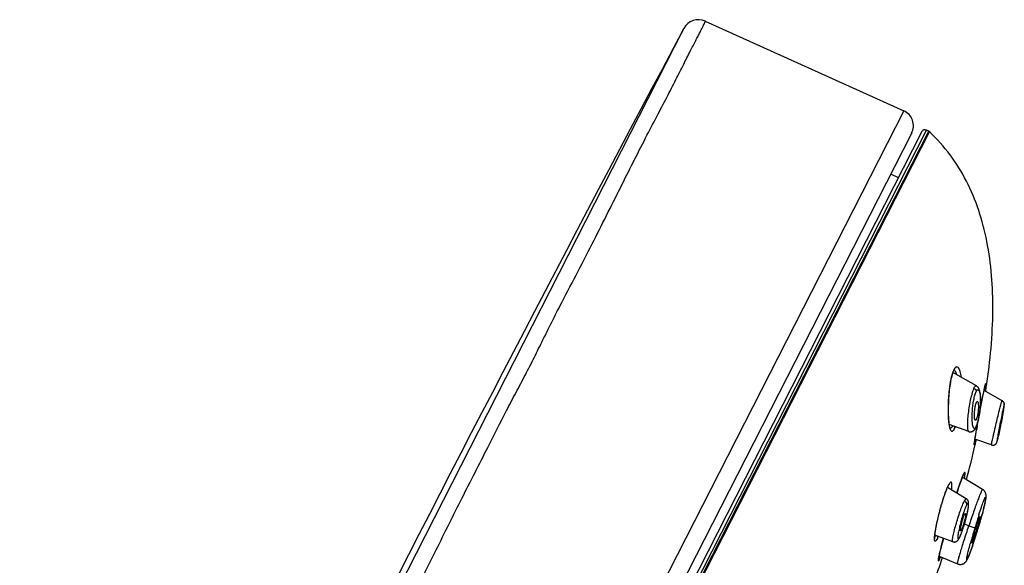
# Model space of a CAD drawing. Units: millimetres. Extents: x 0 to 1189, y 0 to 841.
# Drawn here: x 710 to 745, y 773 to 793 of the extents above; entities that cross this region are included whole.
import ezdxf

# ---------------------------------------------------------------- set-up
doc = ezdxf.new("R2010")
doc.units = ezdxf.units.MM
doc.header["$LTSCALE"] = 65.395
doc.layers.get('0').update_dxf_attribs({"linetype": 'CONTINUOUS'})

msp = doc.modelspace()

# ---------------------------------------------------------------- linework, layer by layer
at = {"color": 7, "linetype": 'Continuous'}
for p, q in [((734.493, 793.328), (741.723, 790.067)), ((711.406, 749.296), (733.708, 793.067)), ((741.723, 790.066), (718.79, 745.06)), ((717.615, 740.409), (742.557, 789.361)), ((742.633, 789.322), (742.557, 789.361)), ((717.556, 741.252), (742, 789.226)), ((742.386, 789.305), (717.559, 740.579)), ((717.765, 740.515), (742.633, 789.322)), ((742.66, 789.303), (717.796, 740.504)), ((742.006, 789.239), (742, 789.226)), ((742.011, 789.247), (742.006, 789.239)), ((741.527, 787.618), (741.252, 787.758)), ((744.372, 780.032), (743.517, 780.523)), ((743.54, 780.576), (743.541, 780.576)), ((743.573, 780.627), (743.575, 780.628)), ((744.683, 780.023), (744.686, 780.032)), ((744.686, 780.032), (744.688, 780.04)), ((744.688, 780.04), (744.69, 780.047)), ((744.698, 780.074), (744.698, 780.074)), ((744.604, 779.644), (744.624, 779.748)), ((744.624, 779.748), (744.638, 779.816)), ((744.638, 779.816), (744.648, 779.865)), ((744.648, 779.865), (744.657, 779.908)), ((745.31, 779.495), (744.649, 779.869)), ((744.657, 779.908), (744.664, 779.939)), ((744.67, 779.967), (744.675, 779.986)), ((744.675, 779.986), (744.679, 780.003)), ((744.679, 780.003), (744.681, 780.013)), ((744.681, 780.013), (744.683, 780.023)), ((744.485, 779.016), (744.568, 779.459)), ((744.568, 779.459), (744.604, 779.644)), ((745.313, 779.493), (745.31, 779.495)), ((745.385, 779.308), (745.386, 779.314)), ((745.385, 779.303), (745.385, 779.31)), ((745.386, 779.322), (745.387, 779.327)), ((745.386, 779.318), (745.386, 779.324)), ((745.386, 779.313), (745.386, 779.319)), ((744.378, 778.433), (744.485, 779.016)), ((745.292, 778.952), (745.282, 778.906)), ((745.317, 778.875), (745.336, 778.978)), ((745.336, 778.978), (745.343, 779.02)), ((745.342, 779.012), (745.351, 779.067)), ((745.35, 779.061), (745.357, 779.106)), ((745.356, 779.1), (745.363, 779.142)), ((745.362, 779.136), (745.366, 779.164)), ((745.366, 779.159), (745.37, 779.191)), ((745.369, 779.185), (745.374, 779.214)), ((745.373, 779.21), (745.376, 779.231)), ((745.376, 779.228), (745.378, 779.247)), ((745.378, 779.244), (745.38, 779.262)), ((745.38, 779.259), (745.381, 779.273)), ((745.381, 779.269), (745.382, 779.282)), ((745.382, 779.279), (745.383, 779.292)), ((745.383, 779.288), (745.384, 779.299)), ((745.384, 779.297), (745.385, 779.304)), ((744.089, 778.367), (743.381, 778.623)), ((744.379, 778.588), (744.389, 778.614)), ((745.249, 778.526), (745.263, 778.595)), ((745.263, 778.595), (745.277, 778.666)), ((745.277, 778.666), (745.292, 778.739)), ((745.292, 778.739), (745.306, 778.814)), ((745.306, 778.814), (745.317, 778.875)), ((744.333, 778.178), (744.35, 778.274)), ((744.344, 778.505), (744.344, 778.505)), ((744.35, 778.274), (744.378, 778.433)), ((745.176, 778.195), (745.187, 778.24)), ((745.187, 778.24), (745.196, 778.279)), ((745.196, 778.279), (745.207, 778.332)), ((745.207, 778.332), (745.222, 778.4)), ((745.222, 778.4), (745.236, 778.462)), ((745.236, 778.462), (745.249, 778.526)), ((745.253, 778.544), (745.258, 778.567)), ((745.258, 778.567), (745.261, 778.586)), ((744.296, 777.935), (744.297, 777.939)), ((744.297, 777.945), (744.298, 777.951)), ((744.297, 777.939), (744.297, 777.945)), ((744.298, 777.951), (744.299, 777.957)), ((744.299, 777.964), (744.3, 777.972)), ((744.299, 777.957), (744.299, 777.964)), ((744.3, 777.972), (744.302, 777.984)), ((744.302, 777.984), (744.304, 777.997)), ((744.304, 777.997), (744.306, 778.012)), ((744.306, 778.012), (744.308, 778.023)), ((744.308, 778.023), (744.311, 778.046)), ((744.311, 778.046), (744.316, 778.078)), ((744.316, 778.078), (744.323, 778.121)), ((744.922, 777.881), (744.319, 778.095)), ((744.323, 778.121), (744.333, 778.178)), ((744.331, 777.899), (744.334, 777.91)), ((744.331, 777.899), (744.334, 777.91)), ((745.108, 777.958), (745.108, 777.958)), ((745.131, 778.02), (745.133, 778.028)), ((745.133, 778.028), (745.136, 778.037)), ((745.136, 778.037), (745.138, 778.046)), ((745.138, 778.046), (745.141, 778.055)), ((745.141, 778.055), (745.145, 778.071)), ((745.145, 778.071), (745.15, 778.088)), ((745.15, 778.088), (745.154, 778.106)), ((745.154, 778.106), (745.161, 778.133)), ((745.161, 778.133), (745.168, 778.163)), ((745.168, 778.163), (745.176, 778.195)), ((745.176, 778.196), (745.177, 778.2)), ((743.388, 776.461), (743.39, 776.462)), ((743.751, 776.413), (743.771, 776.471)), ((743.771, 776.471), (743.789, 776.524)), ((743.789, 776.524), (743.801, 776.556)), ((743.801, 776.556), (743.812, 776.587)), ((743.812, 776.587), (743.822, 776.615)), ((743.822, 776.615), (743.832, 776.641)), ((743.832, 776.641), (743.841, 776.666)), ((743.841, 776.666), (743.85, 776.689)), ((744.596, 776.259), (743.856, 776.704)), ((744.001, 775.922), (743.316, 776.329)), ((743.657, 776.127), (743.683, 776.209)), ((743.683, 776.209), (743.707, 776.282)), ((743.707, 776.282), (743.73, 776.35)), ((743.73, 776.35), (743.751, 776.413)), ((743.104, 775.71), (743.122, 775.775)), ((744.675, 775.725), (744.682, 775.756)), ((744.682, 775.756), (744.688, 775.784)), ((744.688, 775.784), (744.694, 775.81)), ((744.694, 775.81), (744.698, 775.835)), ((744.698, 775.835), (744.703, 775.858)), ((743.005, 775.342), (743.02, 775.4)), ((743.02, 775.4), (743.035, 775.46)), ((743.035, 775.46), (743.051, 775.521)), ((743.051, 775.521), (743.068, 775.583)), ((743.068, 775.583), (743.085, 775.646)), ((743.085, 775.646), (743.104, 775.71)), ((744.58, 775.345), (744.601, 775.423)), ((744.601, 775.423), (744.614, 775.472)), ((744.614, 775.472), (744.626, 775.518)), ((744.626, 775.518), (744.637, 775.561)), ((744.637, 775.561), (744.647, 775.602)), ((744.647, 775.602), (744.656, 775.64)), ((744.656, 775.64), (744.664, 775.676)), ((742.922, 774.976), (742.932, 775.023)), ((742.932, 775.023), (742.942, 775.072)), ((742.942, 775.072), (742.953, 775.122)), ((742.953, 775.122), (742.965, 775.175)), ((742.965, 775.175), (742.978, 775.229)), ((742.978, 775.229), (742.991, 775.285)), ((742.991, 775.285), (743.005, 775.342)), ((743.94, 775.008), (744.094, 774.929)), ((743.948, 775.034), (743.962, 775.082)), ((743.962, 775.082), (743.975, 775.129)), ((743.975, 775.129), (743.987, 775.175)), ((743.987, 775.175), (743.999, 775.22)), ((743.999, 775.22), (744.01, 775.264)), ((744.01, 775.264), (744.02, 775.306)), ((744.47, 774.957), (744.502, 775.065)), ((744.502, 775.065), (744.531, 775.166)), ((744.531, 775.166), (744.557, 775.259)), ((744.557, 775.259), (744.58, 775.345)), ((742.872, 774.704), (742.877, 774.736)), ((742.877, 774.736), (742.883, 774.771)), ((742.883, 774.771), (742.89, 774.808)), ((742.89, 774.808), (742.897, 774.847)), ((742.897, 774.847), (742.904, 774.888)), ((742.904, 774.888), (742.913, 774.931)), ((742.913, 774.931), (742.922, 774.976)), ((743.851, 774.734), (743.86, 774.759)), ((743.86, 774.759), (743.869, 774.784)), ((744.094, 774.929), (744.316, 774.863)), ((744.424, 774.806), (744.425, 774.806)), ((743.509, 774.352), (742.858, 774.598)), ((743.112, 774.25), (743.14, 774.356)), ((743.14, 774.356), (743.174, 774.479)), ((744.3, 774.415), (744.297, 774.404)), ((743.031, 773.925), (743.038, 773.955)), ((743.038, 773.955), (743.049, 773.999)), ((743.049, 773.999), (743.06, 774.047)), ((743.06, 774.047), (743.073, 774.099)), ((743.073, 774.099), (743.092, 774.171)), ((743.092, 774.171), (743.112, 774.25)), ((744.125, 773.916), (744.141, 773.957)), ((744.141, 773.957), (744.158, 774.004)), ((744.158, 774.004), (744.178, 774.057)), ((744.178, 774.057), (744.199, 774.118)), ((744.199, 774.118), (744.224, 774.189)), ((744.224, 774.189), (744.252, 774.27)), ((744.25, 774.266), (744.244, 774.247)), ((742.996, 773.756), (742.998, 773.766)), ((742.998, 773.766), (742.999, 773.776)), ((742.999, 773.776), (743.002, 773.787)), ((743.002, 773.787), (743.004, 773.799)), ((743.004, 773.799), (743.006, 773.812)), ((743.006, 773.812), (743.009, 773.825)), ((743.009, 773.825), (743.012, 773.84)), ((743.01, 773.831), (743.685, 773.545)), ((743.012, 773.84), (743.015, 773.855)), ((743.015, 773.855), (743.021, 773.88)), ((743.021, 773.88), (743.025, 773.897)), ((743.025, 773.897), (743.031, 773.925)), ((744.099, 773.848), (744.111, 773.88)), ((744.111, 773.88), (744.125, 773.916))]:
    msp.add_line(p, q, dxfattribs=at)
for points in [[(743.42, 778.481), (743.421, 778.481), (743.422, 778.48), (743.422, 778.48), (743.421, 778.481), (743.419, 778.484), (743.417, 778.488), (743.414, 778.493), (743.412, 778.5), (743.409, 778.508), (743.405, 778.517), (743.402, 778.527), (743.399, 778.539), (743.395, 778.552), (743.392, 778.567), (743.388, 778.583), (743.385, 778.6), (743.381, 778.619), (743.378, 778.639), (743.375, 778.66), (743.372, 778.683), (743.369, 778.707), (743.366, 778.733), (743.364, 778.76), (743.361, 778.789), (743.359, 778.819), (743.357, 778.85), (743.355, 778.882), (743.353, 778.916), (743.352, 778.95), (743.351, 778.986), (743.35, 779.023), (743.349, 779.062), (743.349, 779.101), (743.349, 779.141), (743.349, 779.182), (743.349, 779.223), (743.35, 779.266), (743.351, 779.31), (743.352, 779.354), (743.353, 779.4), (743.355, 779.446), (743.358, 779.492), (743.36, 779.54), (743.363, 779.588), (743.366, 779.637), (743.37, 779.686), (743.374, 779.735), (743.378, 779.785), (743.383, 779.834), (743.388, 779.883), (743.393, 779.931), (743.399, 779.978), (743.405, 780.023), (743.411, 780.067), (743.418, 780.109), (743.424, 780.15), (743.431, 780.19), (743.438, 780.228), (743.446, 780.265), (743.453, 780.3), (743.46, 780.334), (743.468, 780.365), (743.476, 780.395), (743.484, 780.424), (743.492, 780.45), (743.5, 780.475), (743.507, 780.498), (743.515, 780.519), (743.523, 780.538), (743.53, 780.555), (743.538, 780.57), (743.54, 780.576)], [(743.541, 780.576), (743.546, 780.587), (743.552, 780.598), (743.558, 780.607), (743.564, 780.615), (743.569, 780.622), (743.573, 780.627)], [(744.44, 778.796), (744.448, 778.829), (744.455, 778.863), (744.462, 778.897), (744.469, 778.932), (744.475, 778.967), (744.481, 779.002), (744.486, 779.037), (744.491, 779.072), (744.496, 779.107), (744.5, 779.142), (744.504, 779.176), (744.508, 779.21), (744.511, 779.244), (744.514, 779.277), (744.516, 779.309), (744.518, 779.341), (744.52, 779.372), (744.522, 779.403), (744.523, 779.433), (744.523, 779.462), (744.524, 779.491), (744.524, 779.518), (744.524, 779.545), (744.523, 779.571), (744.523, 779.597), (744.522, 779.621), (744.52, 779.645), (744.519, 779.668), (744.517, 779.69), (744.515, 779.712), (744.512, 779.732), (744.51, 779.752), (744.507, 779.771), (744.504, 779.789), (744.501, 779.806), (744.497, 779.823), (744.493, 779.839), (744.489, 779.855), (744.485, 779.87), (744.481, 779.884), (744.476, 779.898), (744.471, 779.911), (744.465, 779.924), (744.459, 779.936), (744.453, 779.948), (744.446, 779.96), (744.438, 779.971), (744.43, 779.982), (744.421, 779.992), (744.412, 780.002), (744.401, 780.012), (744.39, 780.02), (744.379, 780.028), (744.372, 780.032)], [(744.69, 780.047), (744.691, 780.053), (744.692, 780.056), (744.693, 780.059), (744.694, 780.062), (744.695, 780.064), (744.695, 780.066), (744.696, 780.068), (744.696, 780.07), (744.697, 780.072), (744.697, 780.073), (744.698, 780.074), (744.698, 780.075), (744.698, 780.075)], [(744.664, 779.939), (744.669, 779.96), (744.67, 779.967)], [(745.387, 779.328), (745.387, 779.332), (745.387, 779.337), (745.387, 779.341), (745.388, 779.345), (745.388, 779.349), (745.388, 779.353), (745.388, 779.357), (745.388, 779.362), (745.387, 779.366), (745.387, 779.371), (745.387, 779.377), (745.386, 779.382), (745.385, 779.388), (745.384, 779.395), (745.382, 779.402), (745.38, 779.409), (745.377, 779.416), (745.374, 779.424), (745.371, 779.431), (745.366, 779.439), (745.362, 779.446), (745.357, 779.454), (745.351, 779.461), (745.344, 779.468), (745.337, 779.475), (745.33, 779.482), (745.321, 779.488), (745.313, 779.493)], [(744.389, 778.614), (744.398, 778.642), (744.407, 778.671), (744.416, 778.701), (744.424, 778.731), (744.432, 778.763), (744.44, 778.796)], [(744.089, 778.367), (744.092, 778.366), (744.104, 778.362), (744.116, 778.36), (744.129, 778.358), (744.142, 778.357), (744.154, 778.357), (744.167, 778.358), (744.179, 778.36), (744.192, 778.363), (744.204, 778.366), (744.215, 778.371), (744.227, 778.376), (744.238, 778.382), (744.248, 778.388), (744.258, 778.395), (744.268, 778.403), (744.277, 778.411), (744.285, 778.419), (744.293, 778.428), (744.301, 778.437), (744.308, 778.446), (744.315, 778.456), (744.321, 778.466), (744.328, 778.476), (744.334, 778.487), (744.34, 778.498), (744.344, 778.505)], [(744.344, 778.505), (744.349, 778.516), (744.36, 778.539), (744.37, 778.563), (744.379, 778.588)], [(744.295, 777.919), (744.295, 777.919), (744.295, 777.92), (744.295, 777.921), (744.295, 777.921), (744.295, 777.923), (744.295, 777.924), (744.295, 777.925), (744.295, 777.927), (744.296, 777.928), (744.296, 777.93), (744.296, 777.932), (744.296, 777.935)], [(744.922, 777.881), (744.926, 777.88), (744.936, 777.877), (744.946, 777.875), (744.956, 777.874), (744.966, 777.873), (744.975, 777.873), (744.985, 777.873), (744.995, 777.875), (745.004, 777.876), (745.013, 777.878), (745.022, 777.881), (745.03, 777.884), (745.038, 777.888), (745.046, 777.892), (745.053, 777.897), (745.06, 777.901), (745.066, 777.906), (745.072, 777.911), (745.078, 777.916), (745.083, 777.921)], [(744.922, 777.881), (744.93, 777.879), (744.94, 777.876), (744.951, 777.874), (744.961, 777.873), (744.972, 777.873), (744.982, 777.873), (744.992, 777.874)], [(744.992, 777.874), (745.002, 777.876), (745.012, 777.878)], [(745.03, 777.885), (745.039, 777.888), (745.047, 777.893), (745.055, 777.898), (745.062, 777.903), (745.069, 777.908), (745.075, 777.913), (745.08, 777.919), (745.085, 777.924), (745.09, 777.93), (745.094, 777.935), (745.098, 777.94), (745.101, 777.945)], [(745.083, 777.921), (745.087, 777.926), (745.091, 777.932), (745.095, 777.936), (745.098, 777.941), (745.101, 777.946), (745.104, 777.95), (745.106, 777.954), (745.108, 777.958)], [(745.108, 777.958), (745.11, 777.961), (745.111, 777.964), (745.113, 777.968), (745.114, 777.971), (745.116, 777.974), (745.117, 777.977), (745.118, 777.98), (745.119, 777.983), (745.12, 777.986), (745.121, 777.99), (745.122, 777.993), (745.124, 777.996), (745.125, 777.999), (745.126, 778.002), (745.127, 778.006), (745.128, 778.009), (745.129, 778.013), (745.131, 778.02)], [(743.85, 776.689), (743.858, 776.709), (743.862, 776.719), (743.866, 776.728), (743.87, 776.737), (743.873, 776.745), (743.877, 776.753), (743.88, 776.761), (743.883, 776.768), (743.886, 776.775), (743.889, 776.781), (743.892, 776.787), (743.894, 776.792), (743.897, 776.797), (743.899, 776.802), (743.901, 776.806), (743.903, 776.81), (743.905, 776.814), (743.907, 776.817), (743.909, 776.82), (743.91, 776.823), (743.911, 776.825), (743.912, 776.827), (743.913, 776.828), (743.914, 776.828)], [(743.344, 776.389), (743.345, 776.391), (743.35, 776.4), (743.354, 776.408), (743.359, 776.416), (743.363, 776.423), (743.366, 776.429), (743.37, 776.435), (743.373, 776.441), (743.377, 776.445)], [(743.377, 776.445), (743.38, 776.45), (743.382, 776.453), (743.385, 776.456), (743.387, 776.459), (743.388, 776.461)], [(743.122, 775.775), (743.142, 775.841), (743.152, 775.874), (743.163, 775.907), (743.173, 775.94), (743.184, 775.974), (743.195, 776.008), (743.206, 776.042), (743.218, 776.075), (743.23, 776.109), (743.241, 776.142), (743.253, 776.174), (743.265, 776.206), (743.277, 776.236), (743.288, 776.264), (743.299, 776.291), (743.31, 776.316), (743.321, 776.339)], [(743.321, 776.339), (743.33, 776.361), (743.34, 776.379), (743.344, 776.389)], [(744.703, 775.858), (744.705, 775.869), (744.707, 775.88), (744.708, 775.89), (744.71, 775.9), (744.712, 775.909), (744.713, 775.919), (744.714, 775.928), (744.716, 775.936), (744.717, 775.945), (744.718, 775.953), (744.719, 775.961), (744.72, 775.969), (744.72, 775.977), (744.721, 775.985), (744.722, 775.993), (744.722, 776), (744.722, 776.008), (744.723, 776.016), (744.723, 776.024), (744.722, 776.033), (744.722, 776.041), (744.722, 776.05), (744.721, 776.059), (744.72, 776.069), (744.718, 776.079), (744.716, 776.09), (744.713, 776.1), (744.71, 776.112), (744.707, 776.123), (744.702, 776.135), (744.697, 776.147), (744.691, 776.159), (744.684, 776.171), (744.676, 776.183), (744.668, 776.195), (744.658, 776.207), (744.648, 776.219), (744.636, 776.23), (744.624, 776.24), (744.611, 776.25), (744.596, 776.259)], [(744.085, 775.673), (744.086, 775.684), (744.087, 775.695), (744.087, 775.705), (744.088, 775.715), (744.088, 775.725), (744.088, 775.734), (744.088, 775.743), (744.088, 775.752), (744.087, 775.761), (744.087, 775.77), (744.086, 775.778), (744.085, 775.787), (744.083, 775.796), (744.082, 775.805), (744.08, 775.813), (744.077, 775.823), (744.074, 775.832), (744.07, 775.841), (744.066, 775.851), (744.061, 775.86), (744.056, 775.87), (744.049, 775.879), (744.042, 775.888), (744.034, 775.897), (744.026, 775.905), (744.017, 775.912), (744.007, 775.919), (744.001, 775.922)], [(744.664, 775.676), (744.668, 775.693), (744.675, 775.725)], [(744.02, 775.306), (744.025, 775.326), (744.029, 775.346), (744.034, 775.366), (744.038, 775.385), (744.042, 775.404), (744.046, 775.423), (744.05, 775.441), (744.053, 775.459), (744.056, 775.476), (744.06, 775.493), (744.063, 775.509), (744.065, 775.525), (744.068, 775.541), (744.071, 775.556), (744.073, 775.571), (744.075, 775.585), (744.077, 775.599), (744.079, 775.612)], [(744.079, 775.612), (744.08, 775.625), (744.082, 775.638), (744.083, 775.65), (744.084, 775.662), (744.085, 775.673)], [(743.894, 774.86), (743.903, 774.885), (743.911, 774.91), (743.918, 774.935), (743.926, 774.96), (743.934, 774.985), (743.948, 775.034)], [(742.852, 774.452), (742.853, 774.451), (742.853, 774.451), (742.853, 774.451), (742.852, 774.452), (742.852, 774.454), (742.852, 774.456), (742.852, 774.459), (742.851, 774.462), (742.851, 774.466), (742.851, 774.471), (742.851, 774.476), (742.85, 774.481), (742.85, 774.487), (742.85, 774.494), (742.851, 774.5), (742.851, 774.508), (742.851, 774.516), (742.852, 774.524), (742.852, 774.533), (742.853, 774.542), (742.854, 774.552), (742.854, 774.562), (742.855, 774.572), (742.857, 774.583), (742.858, 774.595), (742.859, 774.607), (742.861, 774.619), (742.862, 774.632), (742.864, 774.645), (742.866, 774.659), (742.868, 774.673), (742.87, 774.688), (742.872, 774.704)], [(743.796, 774.591), (743.806, 774.614), (743.815, 774.637), (743.824, 774.66), (743.833, 774.685), (743.842, 774.709), (743.851, 774.734)], [(743.869, 774.784), (743.878, 774.809), (743.886, 774.835), (743.894, 774.86)], [(744.425, 774.806), (744.435, 774.841), (744.47, 774.957)], [(743.509, 774.352), (743.512, 774.351), (743.523, 774.348), (743.534, 774.345), (743.545, 774.343), (743.557, 774.342), (743.568, 774.342), (743.579, 774.343), (743.591, 774.344), (743.602, 774.347), (743.613, 774.35), (743.624, 774.354), (743.634, 774.358), (743.644, 774.363), (743.654, 774.369), (743.662, 774.375), (743.67, 774.381), (743.678, 774.388), (743.685, 774.394), (743.691, 774.401), (743.697, 774.407), (743.702, 774.414), (743.707, 774.421), (743.712, 774.427), (743.717, 774.434), (743.722, 774.441), (743.726, 774.448)], [(743.726, 774.448), (743.731, 774.456), (743.735, 774.463), (743.74, 774.471), (743.744, 774.479), (743.749, 774.488), (743.753, 774.496)], [(743.753, 774.495), (743.759, 774.507), (743.768, 774.527), (743.778, 774.548)], [(743.778, 774.548), (743.787, 774.569), (743.796, 774.591)], [(742.99, 773.708), (742.99, 773.708), (742.99, 773.709), (742.99, 773.71), (742.99, 773.711), (742.991, 773.713), (742.991, 773.714), (742.991, 773.716), (742.991, 773.718), (742.991, 773.721), (742.991, 773.723), (742.992, 773.726), (742.992, 773.729), (742.993, 773.732), (742.993, 773.736), (742.994, 773.739), (742.994, 773.743), (742.995, 773.747), (742.995, 773.752), (742.996, 773.756)], [(743.685, 773.545), (743.691, 773.543), (743.706, 773.537), (743.722, 773.533), (743.738, 773.529), (743.755, 773.527), (743.771, 773.525), (743.788, 773.525), (743.804, 773.526), (743.821, 773.528), (743.837, 773.53), (743.852, 773.534), (743.867, 773.539), (743.882, 773.545), (743.896, 773.551), (743.909, 773.557), (743.92, 773.565), (743.931, 773.572), (743.941, 773.579), (743.95, 773.587), (743.959, 773.594), (743.967, 773.602), (743.974, 773.61), (743.981, 773.617), (743.988, 773.625), (743.993, 773.633), (743.999, 773.64), (744.004, 773.647), (744.008, 773.654), (744.013, 773.661), (744.017, 773.668), (744.021, 773.675), (744.024, 773.682), (744.028, 773.688), (744.032, 773.695), (744.035, 773.703), (744.039, 773.71), (744.043, 773.718), (744.047, 773.725), (744.05, 773.734), (744.054, 773.743), (744.059, 773.752), (744.063, 773.762), (744.067, 773.772), (744.072, 773.783), (744.077, 773.794), (744.082, 773.807), (744.087, 773.82), (744.099, 773.848)]]:
    msp.add_lwpolyline(points, dxfattribs=at)
for centre, radius, start, end in [((734.238, 792.785), 0.6, 64.8965, 151.9709), ((2065.972, 84.217), 1509.104, 151.984165, 154.007835), ((741.476, 789.519), 0.6, 333.0147, 65.7222), ((742.5, 789.248), 0.127, 63, 153), ((742.581, 789.22), 0.114, 46.5468, 63), ((744.387, 780.216), 0.931, 156.7955, 159.4913), ((744.241, 780.278), 0.772, 153.7689, 156.8043), ((743.953, 780.419), 0.451, 152.7486, 153.6956), ((743.918, 780.438), 0.412, 150.9646, 152.7611), ((743.876, 780.461), 0.364, 148.955, 150.968), ((720.353, 783.695), 24.66, 350.9935, 351.4717), ((733.213, 781.088), 12.305, 349.7907, 350.0344), ((782.322, 771.43), 37.787, 168.5883, 169.4199), ((730.631, 781.561), 14.93, 348.5078, 349.761), ((742.583, 778.982), 1.116, 333.7867, 336.6796), ((812.247, 766.193), 68.964, 169.65733, 169.77434), ((735.346, 780.524), 10.102, 346.8633, 347.4314), ((732.054, 781.259), 13.475, 347.4245, 348.3747), ((709.202, 786.008), 36.053, 344.8932, 347.0014), ((712.81, 785.15), 32.345, 347.0659, 347.3673), ((744.975, 778.026), 0.149, 333.0704, 347.6824), ((737.161, 780.101), 8.239, 346.6605, 346.8576), ((743.854, 776.904), 0.1, 303.2097, 345.6825), ((744.137, 776.012), 0.882, 150.748, 153.0656), ((744.762, 775.704), 1.578, 154.2007, 156.1974), ((744.39, 775.883), 1.166, 153.0384, 154.1551), ((748.314, 773.952), 4.648, 161.8325, 162.4431), ((748.049, 774.038), 4.369, 161.6881, 161.828), ((771.171, 766.875), 28.017, 162.5305, 163.4354), ((727.916, 779.866), 17.266, 342.9585, 344.5122), ((763.639, 769.228), 20.127, 162.2976, 162.4814), ((730.85, 779.047), 14.22, 344.5367, 344.7727), ((771.737, 766.686), 28.614, 163.3957, 164.4454), ((726.269, 780.355), 18.984, 341.7668, 342.7522), ((755.058, 771.572), 11.192, 163.0813, 163.2388), ((754.89, 771.623), 11.017, 162.8957, 163.0816), ((754.281, 771.811), 10.38, 162.5356, 162.8984), ((735.66, 777.441), 9.125, 343.0194, 343.4378), ((726.137, 780.397), 19.123, 342.7496, 342.9998), ((740.937, 775.496), 2.26, 333.5724, 335.208), ((743.651, 774.547), 0.114, 333.0554, 346.8258), ((742.828, 774.992), 1.046, 333.2695, 334.855), ((764.963, 768.579), 21.58, 164.4626, 164.7014), ((729.997, 779.122), 15.058, 341.1846, 341.2998), ((729.456, 779.305), 15.629, 341.3, 341.4573), ((728.942, 779.478), 16.171, 341.4571, 341.5864), ((728.458, 779.639), 16.681, 341.5865, 341.7116), ((690.04, 791.899), 56.106, 340.1728, 341.1559), ((742.895, 773.688), 0.0996, 341.188, 16.6652), ((740.884, 774.738), 2.38, 335.7361, 336.9128)]:
    msp.add_arc(centre, radius, start, end, dxfattribs=at)
for points, knots in [([(729.187, 782.935), (729.587, 783.693), (730.339, 785.135), (731.364, 787.189), (732.141, 788.74), (732.712, 789.833), (733.084, 790.543), (733.409, 791.177), (733.69, 791.733), (733.93, 792.208), (734.105, 792.55), (734.223, 792.781), (734.296, 792.923), (734.357, 793.043), (734.407, 793.142), (734.444, 793.219), (734.469, 793.27), (734.482, 793.3), (734.489, 793.315), (734.491, 793.322), (734.494, 793.328), (734.493, 793.328)], [0, 0, 0, 0, 0.220257, 0.417965, 0.590334, 0.666256, 0.734938, 0.796124, 0.849603, 0.895187, 0.932715, 0.948413, 0.962049, 0.973608, 0.983081, 0.99046, 0.995737, 0.997586, 0.99891, 0.99971, 1, 1, 1, 1]), ([(744.741, 780.038), (744.878, 780.95), (745.042, 782.711), (744.86, 785.254), (744.242, 787.174), (743.437, 788.477), (742.934, 789.043), (742.66, 789.303)], [0, 0, 0, 0, 0.28047, 0.536101, 0.771009, 0.884996, 1, 1, 1, 1]), ([(725.629, 775.951), (725.786, 776.26), (726.1, 776.873), (726.639, 777.937), (727.133, 778.911), (727.592, 779.792), (727.934, 780.435), (728.262, 781.073), (728.572, 781.706), (728.879, 782.326), (729.085, 782.733), (729.187, 782.935)], [0, 0, 0, 0, 0.132771, 0.263733, 0.456319, 0.550708, 0.643708, 0.735209, 0.825141, 0.913431, 1, 1, 1, 1]), ([(743.515, 780.542), (743.491, 780.477), (743.451, 780.327), (743.39, 779.987), (743.35, 779.529), (743.341, 779.077), (743.357, 778.755), (743.374, 778.617), (743.386, 778.556)], [0, 0, 0, 0, 0.10401, 0.23127, 0.517412, 0.791868, 0.907432, 1, 1, 1, 1]), ([(743.824, 780.347), (743.819, 780.385), (743.808, 780.455), (743.784, 780.552), (743.756, 780.629), (743.725, 780.685), (743.687, 780.721), (743.64, 780.727), (743.597, 780.697), (743.575, 780.667), (743.564, 780.649)], [0, 0, 0, 0, 0.207057, 0.385452, 0.532589, 0.647172, 0.732109, 0.802008, 0.884628, 1, 1, 1, 1]), ([(743.612, 780.542), (743.615, 780.535), (743.629, 780.505), (743.64, 780.473), (743.648, 780.448)], [0, 0, 0, 0, 0.228115, 1, 1, 1, 1]), ([(744.283, 779.954), (744.29, 779.968), (744.302, 779.991), (744.323, 780.017), (744.343, 780.035), (744.363, 780.037), (744.372, 780.032)], [0, 0, 0, 0, 0.378054, 0.596793, 0.76371, 1, 1, 1, 1]), ([(744.68, 780.011), (744.682, 780.02), (744.689, 780.049), (744.697, 780.078), (744.704, 780.096)], [0, 0, 0, 0, 0.327444, 1, 1, 1, 1]), ([(744.693, 779.844), (744.696, 779.863), (744.704, 779.925), (744.71, 779.986), (744.714, 780.03)], [0, 0, 0, 0, 0.298459, 1, 1, 1, 1]), ([(744.714, 780.03), (744.715, 780.044), (744.717, 780.07), (744.717, 780.091), (744.715, 780.115), (744.709, 780.108), (744.708, 780.106)], [0, 0, 0, 0, 0.479007, 0.78441, 0.912474, 1, 1, 1, 1]), ([(744.283, 779.954), (744.256, 779.902), (744.21, 779.772), (744.154, 779.553), (744.106, 779.298), (744.069, 779.036), (744.046, 778.792), (744.039, 778.592), (744.047, 778.459), (744.065, 778.391), (744.08, 778.37), (744.089, 778.367)], [0, 0, 0, 0, 0.107799, 0.252782, 0.417971, 0.585995, 0.740949, 0.868598, 0.956707, 0.983549, 1, 1, 1, 1]), ([(744.268, 778.502), (744.251, 778.525), (744.234, 778.6), (744.219, 778.731), (744.216, 778.905), (744.227, 779.174), (744.256, 779.444), (744.309, 779.687), (744.343, 779.789), (744.364, 779.83)], [0, 0, 0, 0, 0.062984, 0.164301, 0.295879, 0.447331, 0.762491, 0.898555, 1, 1, 1, 1]), ([(744.283, 779.954), (744.307, 779.941), (744.346, 779.904), (744.363, 779.854), (744.364, 779.83)], [0, 0, 0, 0, 0.541948, 1, 1, 1, 1]), ([(744.364, 779.83), (744.373, 779.847), (744.387, 779.873), (744.417, 779.897), (744.44, 779.894), (744.461, 779.879), (744.481, 779.84), (744.498, 779.779), (744.511, 779.696), (744.519, 779.596), (744.522, 779.438), (744.51, 779.224), (744.476, 778.968), (744.427, 778.742), (744.383, 778.606), (744.356, 778.552)], [0, 0, 0, 0, 0.037636, 0.061292, 0.070929, 0.081771, 0.111845, 0.155586, 0.212298, 0.28028, 0.357619, 0.531438, 0.713514, 0.87879, 1, 1, 1, 1]), ([(744.404, 778.574), (744.454, 778.85), (744.527, 779.245), (744.619, 779.723), (744.66, 779.927), (744.68, 780.011)], [0, 0, 0, 0, 0.573482, 0.82411, 1, 1, 1, 1]), ([(744.301, 778.881), (744.293, 778.968), (744.301, 779.105), (744.326, 779.278), (744.346, 779.363), (744.359, 779.4)], [0, 0, 0, 0, 0.501251, 0.775106, 1, 1, 1, 1]), ([(744.373, 779.432), (744.376, 779.438), (744.382, 779.449), (744.394, 779.464), (744.407, 779.465), (744.411, 779.462)], [0, 0, 0, 0, 0.368267, 0.746354, 1, 1, 1, 1]), ([(744.441, 779.367), (744.45, 779.28), (744.442, 779.143), (744.415, 778.97), (744.394, 778.885), (744.38, 778.848)], [0, 0, 0, 0, 0.500845, 0.774954, 1, 1, 1, 1]), ([(744.411, 779.462), (744.421, 779.456), (744.434, 779.421), (744.439, 779.389), (744.441, 779.367)], [0, 0, 0, 0, 0.357914, 1, 1, 1, 1]), ([(744.922, 777.881), (744.92, 777.882), (744.921, 777.888), (744.921, 777.896), (744.924, 777.912), (744.929, 777.944), (744.94, 777.998), (744.957, 778.077), (744.978, 778.173), (745.004, 778.285), (745.032, 778.408), (745.074, 778.584), (745.127, 778.807), (745.201, 779.106), (745.251, 779.316), (745.287, 779.436)], [0, 0, 0, 0, 0.002336, 0.008375, 0.018201, 0.031747, 0.06955, 0.120562, 0.183165, 0.255438, 0.335235, 0.420253, 0.596302, 0.764035, 1, 1, 1, 1]), ([(745.287, 779.436), (745.289, 779.442), (745.295, 779.461), (745.301, 779.48), (745.306, 779.491)], [0, 0, 0, 0, 0.351424, 1, 1, 1, 1]), ([(745.381, 779.336), (745.374, 779.323), (745.364, 779.282), (745.344, 779.202), (745.32, 779.087), (745.301, 779), (745.292, 778.952)], [0, 0, 0, 0, 0.106694, 0.320596, 0.625709, 1, 1, 1, 1]), ([(745.31, 779.495), (745.31, 779.495), (745.307, 779.494), (745.307, 779.492), (745.306, 779.491)], [0, 0, 0, 0, 0.29342, 1, 1, 1, 1]), ([(745.306, 779.491), (745.333, 779.475), (745.377, 779.428), (745.385, 779.364), (745.381, 779.336)], [0, 0, 0, 0, 0.519621, 1, 1, 1, 1]), ([(745.332, 778.958), (745.342, 779.014), (745.358, 779.111), (745.375, 779.224), (745.383, 779.286), (745.385, 779.31), (745.386, 779.323), (745.385, 779.332), (745.386, 779.338), (745.382, 779.34), (745.381, 779.337), (745.381, 779.336)], [0, 0, 0, 0, 0.433865, 0.761421, 0.874672, 0.917139, 0.949788, 0.972425, 0.98503, 0.98957, 1, 1, 1, 1]), ([(744.331, 778.785), (744.32, 778.789), (744.307, 778.827), (744.303, 778.858), (744.301, 778.881)], [0, 0, 0, 0, 0.3393, 1, 1, 1, 1]), ([(744.366, 778.816), (744.363, 778.811), (744.356, 778.798), (744.341, 778.781), (744.331, 778.785)], [0, 0, 0, 0, 0.378959, 1, 1, 1, 1]), ([(745.312, 778.945), (745.306, 778.934), (745.299, 778.895), (745.27, 778.783), (745.243, 778.641), (745.217, 778.508), (745.204, 778.435), (745.196, 778.388), (745.19, 778.35), (745.184, 778.32), (745.185, 778.305), (745.181, 778.293), (745.183, 778.293)], [0, 0, 0, 0, 0.056704, 0.176413, 0.525127, 0.706039, 0.787477, 0.859055, 0.918117, 0.962375, 0.990011, 1, 1, 1, 1]), ([(745.185, 778.294), (745.191, 778.305), (745.199, 778.344), (745.228, 778.456), (745.256, 778.598), (745.282, 778.731), (745.294, 778.803), (745.302, 778.85), (745.308, 778.888), (745.313, 778.919), (745.313, 778.935), (745.316, 778.946), (745.314, 778.947)], [0, 0, 0, 0, 0.056465, 0.175661, 0.523416, 0.704053, 0.785481, 0.857184, 0.916532, 0.961219, 0.989394, 1, 1, 1, 1]), ([(745.314, 778.947), (745.313, 778.947), (745.312, 778.947), (745.312, 778.946), (745.312, 778.945)], [0, 0, 0, 0, 0.304089, 1, 1, 1, 1]), ([(743.386, 778.556), (743.387, 778.549), (743.392, 778.524), (743.399, 778.499), (743.404, 778.481)], [0, 0, 0, 0, 0.270776, 1, 1, 1, 1]), ([(743.404, 778.481), (743.407, 778.474), (743.415, 778.448), (743.426, 778.423), (743.437, 778.408)], [0, 0, 0, 0, 0.29284, 1, 1, 1, 1]), ([(743.484, 778.536), (743.479, 778.529), (743.462, 778.507), (743.436, 778.487), (743.417, 778.488)], [0, 0, 0, 0, 0.328118, 1, 1, 1, 1]), ([(743.437, 778.408), (743.445, 778.397), (743.465, 778.375), (743.512, 778.385), (743.55, 778.428), (743.572, 778.466), (743.584, 778.489)], [0, 0, 0, 0, 0.197111, 0.368881, 0.622659, 1, 1, 1, 1]), ([(743.508, 778.576), (743.506, 778.572), (743.499, 778.559), (743.491, 778.546), (743.484, 778.536)], [0, 0, 0, 0, 0.269759, 1, 1, 1, 1]), ([(743.584, 778.489), (743.585, 778.508), (743.577, 778.535), (743.56, 778.555), (743.555, 778.56)], [0, 0, 0, 0, 0.715073, 1, 1, 1, 1]), ([(744.31, 778.491), (744.304, 778.487), (744.286, 778.482), (744.273, 778.495), (744.268, 778.502)], [0, 0, 0, 0, 0.476553, 1, 1, 1, 1]), ([(744.302, 777.987), (744.306, 778.015), (744.33, 778.165), (744.356, 778.314), (744.378, 778.436)], [0, 0, 0, 0, 0.184012, 1, 1, 1, 1]), ([(744.356, 778.552), (744.352, 778.545), (744.34, 778.523), (744.325, 778.501), (744.31, 778.491)], [0, 0, 0, 0, 0.310246, 1, 1, 1, 1]), ([(745.178, 778.368), (745.164, 778.296), (745.143, 778.18), (745.123, 778.063), (745.118, 778.019)], [0, 0, 0, 0, 0.621374, 1, 1, 1, 1]), ([(745.183, 778.293), (745.184, 778.293), (745.184, 778.293), (745.185, 778.294), (745.185, 778.294)], [0, 0, 0, 0, 0.309441, 1, 1, 1, 1]), ([(744.299, 777.892), (744.299, 777.89), (744.298, 777.886), (744.291, 777.886), (744.294, 777.901), (744.293, 777.918), (744.297, 777.95), (744.3, 777.973), (744.302, 777.987)], [0, 0, 0, 0, 0.055549, 0.076286, 0.159876, 0.343106, 0.624264, 1, 1, 1, 1]), ([(744.297, 777.943), (744.301, 777.931), (744.303, 777.913), (744.301, 777.896), (744.299, 777.892)], [0, 0, 0, 0, 0.73134, 1, 1, 1, 1]), ([(744.299, 777.892), (744.302, 777.896), (744.314, 777.929), (744.324, 777.962), (744.331, 777.991)], [0, 0, 0, 0, 0.148765, 1, 1, 1, 1]), ([(744.331, 777.991), (744.333, 777.997), (744.342, 778.028), (744.349, 778.058), (744.355, 778.082)], [0, 0, 0, 0, 0.224082, 1, 1, 1, 1]), ([(745.118, 778.019), (745.118, 778.011), (745.116, 778.007), (745.117, 777.989), (745.119, 777.991)], [0, 0, 0, 0, 0.783542, 1, 1, 1, 1]), ([(745.119, 777.991), (745.119, 777.991), (745.12, 777.992), (745.121, 777.993), (745.121, 777.994)], [0, 0, 0, 0, 0.379458, 1, 1, 1, 1]), ([(745.121, 777.994), (745.122, 777.996), (745.127, 778.007), (745.13, 778.019), (745.133, 778.029)], [0, 0, 0, 0, 0.161138, 1, 1, 1, 1]), ([(745.133, 778.029), (745.136, 778.039), (745.152, 778.094), (745.165, 778.15), (745.176, 778.196)], [0, 0, 0, 0, 0.181704, 1, 1, 1, 1]), ([(743.951, 776.879), (743.941, 776.881), (743.913, 776.839), (743.9, 776.81), (743.889, 776.785)], [0, 0, 0, 0, 0.268545, 1, 1, 1, 1]), ([(743.951, 776.755), (743.954, 776.771), (743.957, 776.8), (743.959, 776.84), (743.959, 776.862), (743.955, 776.878), (743.951, 776.879)], [0, 0, 0, 0, 0.402657, 0.703899, 0.905041, 1, 1, 1, 1]), ([(743.466, 776.241), (743.47, 776.272), (743.476, 776.33), (743.48, 776.407), (743.476, 776.466), (743.471, 776.505), (743.451, 776.531), (743.42, 776.519), (743.396, 776.487), (743.378, 776.46), (743.368, 776.442)], [0, 0, 0, 0, 0.23024, 0.417507, 0.558858, 0.65351, 0.708718, 0.763105, 0.856938, 1, 1, 1, 1]), ([(743.889, 776.785), (743.851, 776.7), (743.772, 776.481), (743.699, 776.26), (743.657, 776.127)], [0, 0, 0, 0, 0.401142, 1, 1, 1, 1]), ([(743.936, 776.657), (743.937, 776.666), (743.943, 776.698), (743.948, 776.731), (743.951, 776.755)], [0, 0, 0, 0, 0.27581, 1, 1, 1, 1]), ([(742.849, 774.525), (742.858, 774.652), (742.912, 774.949), (743.019, 775.419), (743.155, 775.9), (743.26, 776.209), (743.318, 776.341)], [0, 0, 0, 0, 0.202596, 0.480301, 0.769465, 1, 1, 1, 1]), ([(744.596, 776.259), (744.594, 776.261), (744.584, 776.252), (744.575, 776.236), (744.558, 776.206), (744.529, 776.142), (744.483, 776.032), (744.421, 775.869), (744.348, 775.668), (744.267, 775.439), (744.181, 775.189), (744.123, 775.017), (744.094, 774.929)], [0, 0, 0, 0, 0.005902, 0.020228, 0.043842, 0.076685, 0.168917, 0.293436, 0.445111, 0.61783, 0.805371, 1, 1, 1, 1]), ([(721.703, 768.247), (721.869, 768.572), (722.203, 769.221), (722.883, 770.509), (723.707, 772.12), (724.524, 773.725), (725.154, 775.005), (725.47, 775.637), (725.629, 775.951)], [0, 0, 0, 0, 0.1266, 0.25315, 0.505277, 0.754764, 0.878011, 1, 1, 1, 1]), ([(743.509, 774.352), (743.503, 774.354), (743.498, 774.375), (743.499, 774.409), (743.505, 774.465), (743.524, 774.572), (743.563, 774.74), (743.624, 774.969), (743.698, 775.216), (743.777, 775.455), (743.853, 775.662), (743.905, 775.785), (743.931, 775.835)], [0, 0, 0, 0, 0.010963, 0.033982, 0.069849, 0.117836, 0.245014, 0.402542, 0.574429, 0.742973, 0.890188, 1, 1, 1, 1]), ([(743.86, 774.761), (743.907, 774.894), (743.968, 775.096), (744.026, 775.331), (744.052, 775.457), (744.067, 775.539), (744.077, 775.61), (744.082, 775.668), (744.082, 775.713), (744.08, 775.741), (744.066, 775.761), (744.045, 775.748), (744.029, 775.723), (744.015, 775.7), (744.008, 775.686)], [0, 0, 0, 0, 0.377254, 0.562542, 0.646246, 0.721274, 0.785833, 0.838357, 0.877613, 0.903073, 0.9166, 0.93107, 0.958323, 1, 1, 1, 1]), ([(744.001, 775.922), (743.992, 775.928), (743.956, 775.887), (743.944, 775.86), (743.931, 775.835)], [0, 0, 0, 0, 0.279181, 1, 1, 1, 1]), ([(743.931, 775.835), (743.959, 775.82), (744.003, 775.775), (744.013, 775.713), (744.008, 775.686)], [0, 0, 0, 0, 0.537008, 1, 1, 1, 1]), ([(744.465, 775.348), (744.494, 775.436), (744.534, 775.561), (744.588, 775.716), (744.622, 775.809), (744.651, 775.882), (744.673, 775.93), (744.687, 775.958), (744.695, 775.97), (744.701, 775.978), (744.713, 775.981), (744.714, 775.953), (744.712, 775.922), (744.702, 775.86), (744.688, 775.784), (744.666, 775.687), (744.628, 775.527), (744.595, 775.401), (744.571, 775.312)], [0, 0, 0, 0, 0.20329, 0.288959, 0.361597, 0.419745, 0.462059, 0.477075, 0.487998, 0.494956, 0.498719, 0.510351, 0.537716, 0.581112, 0.639865, 0.712665, 0.798081, 1, 1, 1, 1]), ([(744.008, 775.686), (744, 775.669), (743.958, 775.58), (743.926, 775.487), (743.901, 775.411)], [0, 0, 0, 0, 0.194652, 1, 1, 1, 1]), ([(743.943, 775.353), (743.948, 775.363), (743.953, 775.375), (743.969, 775.389), (743.973, 775.387)], [0, 0, 0, 0, 0.71238, 1, 1, 1, 1]), ([(743.973, 775.387), (743.976, 775.385), (743.979, 775.372), (743.979, 775.337), (743.974, 775.303), (743.97, 775.277)], [0, 0, 0, 0, 0.102481, 0.304546, 1, 1, 1, 1]), ([(743.882, 775.354), (743.836, 775.208), (743.777, 774.993), (743.72, 774.726), (743.7, 774.607), (743.695, 774.556)], [0, 0, 0, 0, 0.561796, 0.810681, 1, 1, 1, 1]), ([(743.798, 774.861), (743.811, 774.941), (743.851, 775.096), (743.898, 775.249), (743.928, 775.321)], [0, 0, 0, 0, 0.510454, 1, 1, 1, 1]), ([(743.97, 775.277), (743.956, 775.197), (743.917, 775.042), (743.868, 774.89), (743.838, 774.819)], [0, 0, 0, 0, 0.510969, 1, 1, 1, 1]), ([(743.928, 775.321), (743.932, 775.329), (743.937, 775.34), (743.942, 775.351), (743.943, 775.353)], [0, 0, 0, 0, 0.775707, 1, 1, 1, 1]), ([(744.38, 774.926), (744.395, 774.974), (744.417, 775.042), (744.446, 775.127), (744.465, 775.18), (744.481, 775.221), (744.494, 775.253), (744.502, 775.267), (744.509, 775.279), (744.511, 775.278)], [0, 0, 0, 0, 0.398518, 0.571153, 0.719317, 0.838989, 0.926695, 0.980142, 1, 1, 1, 1]), ([(744.406, 774.839), (744.423, 774.895), (744.446, 774.975), (744.473, 775.078), (744.49, 775.143), (744.501, 775.195), (744.511, 775.237), (744.512, 775.26), (744.515, 775.276), (744.511, 775.278)], [0, 0, 0, 0, 0.384725, 0.555526, 0.704599, 0.827074, 0.918888, 0.976795, 1, 1, 1, 1]), ([(743.685, 773.545), (743.682, 773.546), (743.682, 773.56), (743.685, 773.579), (743.692, 773.616), (743.702, 773.662), (743.718, 773.722), (743.746, 773.823), (743.79, 773.974), (743.853, 774.18), (743.926, 774.414), (744.008, 774.667), (744.065, 774.841), (744.094, 774.929)], [0, 0, 0, 0, 0.006411, 0.021733, 0.046281, 0.079883, 0.12232, 0.173163, 0.297862, 0.449061, 0.620913, 0.806875, 1, 1, 1, 1]), ([(743.775, 774.547), (743.782, 774.562), (743.813, 774.632), (743.84, 774.703), (743.86, 774.761)], [0, 0, 0, 0, 0.20829, 1, 1, 1, 1]), ([(743.795, 774.752), (743.791, 774.753), (743.788, 774.766), (743.788, 774.787), (743.791, 774.821), (743.795, 774.846), (743.798, 774.861)], [0, 0, 0, 0, 0.094947, 0.293694, 0.598983, 1, 1, 1, 1]), ([(743.823, 774.787), (743.818, 774.777), (743.812, 774.766), (743.799, 774.75), (743.795, 774.752)], [0, 0, 0, 0, 0.703483, 1, 1, 1, 1]), ([(744.217, 774.306), (744.213, 774.307), (744.217, 774.326), (744.219, 774.351), (744.231, 774.4), (744.245, 774.46), (744.265, 774.534), (744.296, 774.648), (744.323, 774.738), (744.341, 774.799)], [0, 0, 0, 0, 0.023034, 0.08218, 0.176074, 0.300796, 0.451606, 0.622664, 1, 1, 1, 1]), ([(744.217, 774.306), (744.22, 774.304), (744.228, 774.322), (744.239, 774.341), (744.257, 774.387), (744.278, 774.443), (744.303, 774.515), (744.34, 774.626), (744.368, 774.715), (744.387, 774.776)], [0, 0, 0, 0, 0.020278, 0.077016, 0.169546, 0.294043, 0.445704, 0.618387, 1, 1, 1, 1]), ([(742.857, 774.382), (742.848, 774.397), (742.845, 774.447), (742.846, 774.494), (742.849, 774.525)], [0, 0, 0, 0, 0.359188, 1, 1, 1, 1]), ([(742.887, 774.587), (742.884, 774.581), (742.873, 774.561), (742.861, 774.542), (742.852, 774.529)], [0, 0, 0, 0, 0.286258, 1, 1, 1, 1]), ([(742.876, 774.374), (742.873, 774.372), (742.864, 774.372), (742.859, 774.378), (742.857, 774.382)], [0, 0, 0, 0, 0.479539, 1, 1, 1, 1]), ([(742.915, 774.412), (742.912, 774.407), (742.901, 774.393), (742.888, 774.378), (742.876, 774.374)], [0, 0, 0, 0, 0.336735, 1, 1, 1, 1]), ([(742.96, 774.49), (742.956, 774.482), (742.943, 774.456), (742.928, 774.43), (742.915, 774.412)], [0, 0, 0, 0, 0.290458, 1, 1, 1, 1]), ([(742.96, 774.49), (742.965, 774.509), (742.96, 774.539), (742.945, 774.561), (742.941, 774.567)], [0, 0, 0, 0, 0.731332, 1, 1, 1, 1]), ([(743.173, 774.479), (743.135, 774.337), (743.072, 774.101), (743.014, 773.863), (742.997, 773.767)], [0, 0, 0, 0, 0.600558, 1, 1, 1, 1]), ([(743.695, 774.556), (743.693, 774.533), (743.691, 774.502), (743.694, 774.468), (743.699, 774.452), (743.712, 774.448), (743.723, 774.459), (743.737, 774.475), (743.746, 774.491), (743.751, 774.5)], [0, 0, 0, 0, 0.388769, 0.510303, 0.585519, 0.635101, 0.708505, 0.828785, 1, 1, 1, 1]), ([(744.244, 774.247), (744.217, 774.17), (744.179, 774.061), (744.128, 773.925), (744.098, 773.846), (744.069, 773.78), (744.052, 773.739), (744.014, 773.675), (744.019, 773.749), (744.028, 773.793), (744.049, 773.897), (744.089, 774.055), (744.126, 774.194), (744.147, 774.273)], [0, 0, 0, 0, 0.206253, 0.292371, 0.365142, 0.423277, 0.465641, 0.501785, 0.537953, 0.580132, 0.637868, 0.795461, 1, 1, 1, 1]), ([(742.997, 773.767), (742.994, 773.752), (742.989, 773.726), (742.985, 773.691), (742.984, 773.67), (742.987, 773.658), (742.99, 773.656)], [0, 0, 0, 0, 0.41257, 0.716636, 0.90974, 1, 1, 1, 1]), ([(742.99, 773.656), (742.993, 773.656), (743.003, 773.664), (743.025, 773.697), (743.041, 773.732), (743.053, 773.76)], [0, 0, 0, 0, 0.085155, 0.265229, 1, 1, 1, 1])]:
    msp.add_open_spline(points, degree=3, knots=knots, dxfattribs=at)
for points in [[(743.541, 780.576), (743.547, 780.589), (743.55, 780.605), (743.548, 780.619)], [(743.563, 780.614), (743.567, 780.611), (743.57, 780.607), (743.573, 780.604)], [(743.573, 780.604), (743.582, 780.593), (743.59, 780.582), (743.597, 780.569)], [(743.597, 780.569), (743.602, 780.56), (743.607, 780.551), (743.612, 780.542)], [(744.708, 780.106), (744.706, 780.095), (744.703, 780.084), (744.698, 780.074)], [(744.704, 780.096), (744.705, 780.099), (744.706, 780.103), (744.708, 780.106)], [(744.359, 779.4), (744.363, 779.411), (744.367, 779.422), (744.373, 779.432)], [(744.38, 778.848), (744.376, 778.837), (744.371, 778.827), (744.366, 778.816)], [(744.356, 778.552), (744.355, 778.536), (744.351, 778.52), (744.344, 778.505)], [(743.333, 776.367), (743.334, 776.351), (743.334, 776.335), (743.334, 776.319)], [(743.344, 776.389), (743.348, 776.396), (743.35, 776.403), (743.352, 776.411)], [(743.838, 774.819), (743.833, 774.808), (743.828, 774.797), (743.823, 774.787)], [(743.751, 774.5), (743.755, 774.507), (743.758, 774.514), (743.762, 774.521)]]:
    msp.add_open_spline(points, degree=3, dxfattribs=at)

doc.saveas('drawing.dxf')
